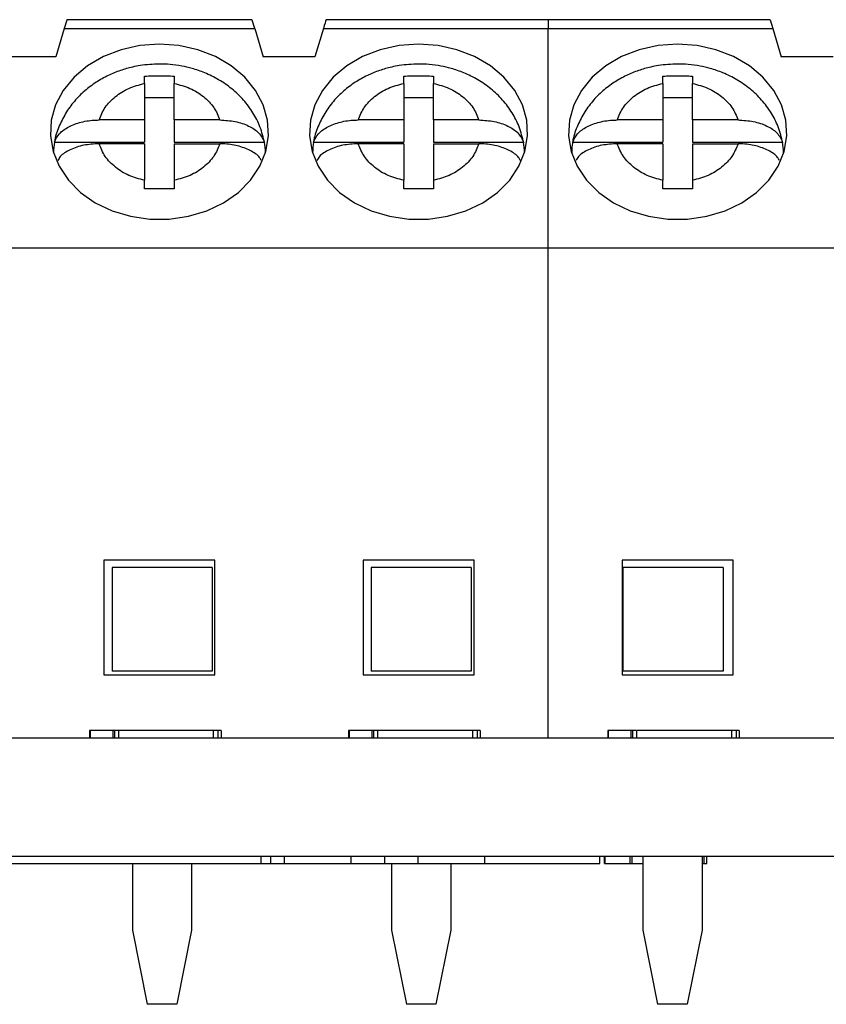
# Model space of a CAD drawing. Units: inches. Extents: x 0.05 to 6.33, y 0.05 to 4.08.
# Drawn here: x 4.19 to 4.62, y 0.9 to 1.42 of the extents above; entities that cross this region are included whole.
import ezdxf

# ---------------------------------------------------------------- set-up
doc = ezdxf.new("R2010")
doc.units = ezdxf.units.IN
doc.header["$LTSCALE"] = 0.375
doc.header["$MEASUREMENT"] = 0

msp = doc.modelspace()

# ---------------------------------------------------------------- linework, layer by layer
at = {"color": 7, "linetype": 'Continuous', "lineweight": 25}
for p, q in [((4.311788259806197, 1.422224559255068), (4.213363670148789, 1.422224559255068)), ((4.469268893909806, 1.422224559255068), (4.351158931659503, 1.422224559255068)), ((4.587378819493868, 1.422224559255068), (4.469268893909806, 1.422224559255068)), ((4.469268893909806, 1.422224559255068), (4.469268893909806, 1.417460697620937)), ((4.587378819493868, 1.422224559255068), (4.588807959650985, 1.417460697620937)), ((4.211934493325428, 1.417460697620937), (4.207457838373461, 1.402538490003553)), ((4.211934493325428, 1.417460697620937), (4.313217436629557, 1.417460697620937)), ((4.313217436629557, 1.417460697620937), (4.317694091581524, 1.402538490003553)), ((4.349729828168629, 1.417460697620937), (4.345253173216662, 1.402538490003553)), ((4.349729828168629, 1.417460697620937), (4.469268893909806, 1.417460697620937)), ((4.469268893909806, 1.300963683404387), (4.469268893909806, 1.417460697620937)), ((4.469268893909806, 1.417460697620937), (4.588807959650985, 1.417460697620937)), ((4.588807959650985, 1.417460697620937), (4.593284651269195, 1.402538490003553)), ((4.193960994290156, 1.402427207955759), (4.180181453472588, 1.402427207955759)), ((4.193960994290156, 1.402427207955759), (4.19367837088838, 1.402538490003553)), ((4.207457838373461, 1.402538490003553), (4.19367837088838, 1.402538490003553)), ((4.345253173216662, 1.402538490003553), (4.317694091581524, 1.402538490003553)), ((4.620843696238089, 1.402538490003553), (4.593284651269195, 1.402538490003553)), ((4.254701925939064, 1.388348470594535), (4.254701925939064, 1.392247925547698)), ((4.254701925939064, 1.388348470594535), (4.254701925939064, 1.368891345364906)), ((4.270450004015922, 1.392247925547698), (4.270450004015922, 1.388348470594535)), ((4.270450004015922, 1.368891345364906), (4.270450004015922, 1.388348470594535)), ((4.392497260782264, 1.388348470594535), (4.392497260782264, 1.392247925547698)), ((4.392497260782264, 1.388348470594535), (4.392497260782264, 1.368891345364906)), ((4.408245265526636, 1.392247925547698), (4.408245265526636, 1.388348470594535)), ((4.408245265526636, 1.368891345364906), (4.408245265526636, 1.388348470594535)), ((4.530292522292978, 1.388348470594535), (4.530292522292978, 1.392247925547698)), ((4.530292522292978, 1.388348470594535), (4.530292522292978, 1.368891345364906)), ((4.546040527037349, 1.392247925547698), (4.546040527037349, 1.388348470594535)), ((4.546040527037349, 1.368891345364906), (4.546040527037349, 1.388348470594535)), ((4.254701925939064, 1.380841790645675), (4.270450004015922, 1.380841790645675)), ((4.392497260782264, 1.380841790645675), (4.408245265526636, 1.380841790645675)), ((4.530292522292978, 1.380841790645675), (4.546040527037349, 1.380841790645675)), ((4.254701925939064, 1.368891345364906), (4.230456152694972, 1.368891345364906)), ((4.254701925939064, 1.368891345364906), (4.254701925939064, 1.357146084380496)), ((4.270450004015922, 1.368891345364906), (4.270450004015922, 1.357146084380496)), ((4.294695777260014, 1.368891345364906), (4.270450004015922, 1.368891345364906)), ((4.392497260782264, 1.368891345364906), (4.368251414205687, 1.368891345364906)), ((4.392497260782264, 1.368891345364906), (4.392497260782264, 1.357146084380496)), ((4.408245265526636, 1.368891345364906), (4.408245265526636, 1.357146084380496)), ((4.432491038770728, 1.368891345364906), (4.408245265526636, 1.368891345364906)), ((4.530292522292978, 1.368891345364906), (4.506046712382643, 1.368891345364906)), ((4.530292522292978, 1.368891345364906), (4.530292522292978, 1.357146084380496)), ((4.546040527037349, 1.368891345364906), (4.546040527037349, 1.357146084380496)), ((4.570286336947684, 1.368891345364906), (4.546040527037349, 1.368891345364906)), ((4.206766166363716, 1.357146084380496), (4.254701925939064, 1.357146084380496)), ((4.254701925939064, 1.356253628023562), (4.230456152694972, 1.356253628023562)), ((4.254701925939064, 1.356253628023562), (4.254701925939064, 1.336796539460176)), ((4.270450004015922, 1.357146084380496), (4.31838576359127, 1.357146084380496)), ((4.270450004015922, 1.356253628023562), (4.294695777260014, 1.356253628023562)), ((4.270450004015922, 1.356253628023562), (4.270450004015922, 1.336796539460176)), ((4.34456142787443, 1.357146084380496), (4.392497260782264, 1.357146084380496)), ((4.392497260782264, 1.356253628023562), (4.368251414205687, 1.356253628023562)), ((4.392497260782264, 1.356253628023562), (4.392497260782264, 1.336796539460176)), ((4.408245265526636, 1.357146084380496), (4.456181025101984, 1.357146084380496)), ((4.408245265526636, 1.356253628023562), (4.432491038770728, 1.356253628023562)), ((4.408245265526636, 1.356253628023562), (4.408245265526636, 1.336796539460176)), ((4.482356726051386, 1.357146084380496), (4.530292522292978, 1.357146084380496)), ((4.530292522292978, 1.356253628023562), (4.506046712382643, 1.356253628023562)), ((4.530292522292978, 1.356253628023562), (4.530292522292978, 1.336796539460176)), ((4.546040527037349, 1.357146084380496), (4.593976323278941, 1.357146084380496)), ((4.546040527037349, 1.356253628023562), (4.570286336947684, 1.356253628023562)), ((4.546040527037349, 1.356253628023562), (4.546040527037349, 1.336796539460176)), ((4.254701925939064, 1.332218832342239), (4.254701925939064, 1.336796539460176)), ((4.270450004015922, 1.336796539460176), (4.270450004015922, 1.332218832342239)), ((4.392497260782264, 1.332218832342239), (4.392497260782264, 1.336796539460176)), ((4.408245265526636, 1.336796539460176), (4.408245265526636, 1.332218832342239)), ((4.530292522292978, 1.332218832342239), (4.530292522292978, 1.336796539460176)), ((4.546040527037349, 1.336796539460176), (4.546040527037349, 1.332218832342239)), ((4.055883036045179, 1.300963683404387), (4.469268893909806, 1.300963683404387)), ((4.469268893909806, 1.300963683404387), (4.744859453597478, 1.300963683404387)), ((4.469268893909806, 1.040333752973583), (4.469268893909806, 1.300963683404387)), ((4.292103547205676, 1.13482195102119), (4.233048382749309, 1.13482195102119)), ((4.233048382749309, 1.13482195102119), (4.233048382749309, 1.073798322638019)), ((4.292103547205676, 1.073798322638019), (4.292103547205676, 1.13482195102119)), ((4.37084371759251, 1.13482195102119), (4.37084371759251, 1.073798322638019)), ((4.42989880871639, 1.13482195102119), (4.37084371759251, 1.13482195102119)), ((4.42989880871639, 1.073798322638019), (4.42989880871639, 1.13482195102119)), ((4.567694070227104, 1.13482195102119), (4.508638979103223, 1.13482195102119)), ((4.508638979103223, 1.13482195102119), (4.508638979103223, 1.073798322638019)), ((4.567694070227104, 1.073798322638019), (4.567694070227104, 1.13482195102119)), ((4.237379106053758, 1.130884931501975), (4.237379106053758, 1.075766823231065)), ((4.290528732064742, 1.130884931501975), (4.237379106053758, 1.130884931501975)), ((4.290528732064742, 1.130884931501975), (4.290528732064742, 1.075766823231065)), ((4.375174367564472, 1.130884931501975), (4.375174367564472, 1.075766823231065)), ((4.428323993575456, 1.130884931501975), (4.375174367564472, 1.130884931501975)), ((4.428323993575456, 1.130884931501975), (4.428323993575456, 1.075766823231065)), ((4.509229525614513, 1.075766823231065), (4.509229525614513, 1.130884931501975)), ((4.562379114959255, 1.130884931501975), (4.509229525614513, 1.130884931501975)), ((4.562379114959255, 1.130884931501975), (4.562379114959255, 1.075766823231065)), ((4.233048382749309, 1.073798322638019), (4.292103547205676, 1.073798322638019)), ((4.290528732064742, 1.075766823231065), (4.237379106053758, 1.075766823231065)), ((4.37084371759251, 1.073798322638019), (4.42989880871639, 1.073798322638019)), ((4.428323993575456, 1.075766823231065), (4.375174367564472, 1.075766823231065)), ((4.508638979103223, 1.073798322638019), (4.567694070227104, 1.073798322638019)), ((4.562379114959255, 1.075766823231065), (4.509229525614513, 1.075766823231065)), ((4.225383597960223, 1.044270763326237), (4.225383597960223, 1.040333752973583)), ((4.225670034651283, 1.044270763326237), (4.225670034651283, 1.040333752973583)), ((4.237727288698188, 1.044270763326237), (4.225670034651283, 1.044270763326237)), ((4.238612705136449, 1.044270763326237), (4.237727288698188, 1.044270763326237)), ((4.237727288698188, 1.044270763326237), (4.237727288698188, 1.040333752973583)), ((4.238612705136449, 1.044270763326237), (4.238612705136449, 1.040333752973583)), ((4.240748147134307, 1.044270763326237), (4.240748147134307, 1.040333752973583)), ((4.291216884115151, 1.044270763326237), (4.240991170993541, 1.044270763326237)), ((4.291216884115151, 1.044270763326237), (4.291216884115151, 1.040333752973583)), ((4.293690828869264, 1.044270763326237), (4.293690828869264, 1.040333752973583)), ((4.294159570120992, 1.044270763326237), (4.294016498440434, 1.044270763326237)), ((4.295383562647991, 1.044270763326237), (4.295383562647991, 1.040333752973583)), ((4.363178566140993, 1.044270763326237), (4.363178566140993, 1.040333752973583)), ((4.363465002832052, 1.044270763326237), (4.363465002832052, 1.040333752973583)), ((4.375522330211444, 1.044270763326237), (4.363465002832052, 1.044270763326237)), ((4.375522330211444, 1.044270763326237), (4.375522330211444, 1.040333752973583)), ((4.376407746649704, 1.044270763326237), (4.375522330211444, 1.044270763326237)), ((4.376407746649704, 1.044270763326237), (4.376407746649704, 1.040333752973583)), ((4.378543115315076, 1.044270763326237), (4.378543115315076, 1.040333752973583)), ((4.429011925628406, 1.044270763326237), (4.37878613917431, 1.044270763326237)), ((4.429011925628406, 1.044270763326237), (4.429011925628406, 1.040333752973583)), ((4.431485870382518, 1.044270763326237), (4.431485870382518, 1.040333752973583)), ((4.43317853082876, 1.044270763326237), (4.43317853082876, 1.040333752973583)), ((4.500974560976569, 1.044270763326237), (4.500974560976569, 1.040333752973583)), ((4.50126103433387, 1.044270763326237), (4.501169882053536, 1.044270763326237)), ((4.50126103433387, 1.044270763326237), (4.50126103433387, 1.040333752973583)), ((4.513318325047019, 1.044270763326237), (4.50126103433387, 1.044270763326237)), ((4.513318325047019, 1.044270763326237), (4.513318325047019, 1.040333752973583)), ((4.51420374148528, 1.044270763326237), (4.513318325047019, 1.044270763326237)), ((4.51420374148528, 1.044270763326237), (4.51420374148528, 1.040333752973583)), ((4.516339146816895, 1.044270763326237), (4.516339146816895, 1.040333752973583)), ((4.566807883797739, 1.044270763326237), (4.51658217067613, 1.044270763326237)), ((4.566807883797739, 1.044270763326237), (4.566807883797739, 1.040333752973583)), ((4.569281865218095, 1.044270763326237), (4.569281865218095, 1.040333752973583)), ((4.57097456233058, 1.044270763326237), (4.57097456233058, 1.040333752973583)), ((2.992638838732876, 1.040333752973583), (5.082638894873882, 1.040333752973583)), ((2.992638838732876, 0.9773416285806463), (5.082638894873882, 0.9773416285806463)), ((4.316747515849781, 0.9734046208060876), (4.316747515849781, 0.9773416285806463)), ((4.321747544755687, 0.9734046208060876), (4.321747544755687, 0.9773416285806463)), ((4.32909017993294, 0.9734046208060876), (4.32909017993294, 0.9773416285806463)), ((4.364554650244352, 0.9734046208060876), (4.364554650244352, 0.9773416285806463)), ((4.382401137413543, 0.9734046208060876), (4.382401137413543, 0.9773416285806463)), ((4.400247624582733, 0.9734046208060876), (4.400247624582733, 0.9773416285806463)), ((4.435712168226632, 0.9734046208060876), (4.435712168226632, 0.9773416285806463)), ((4.496727216708918, 0.9734046208060876), (4.496727216708918, 0.9773416285806463)), ((4.499295283709056, 0.9734046208060876), (4.499295283709056, 0.9773416285806463)), ((4.499617543319618, 0.9734046208060876), (4.499617543319618, 0.9773416285806463)), ((4.51288735002568, 0.9734046208060876), (4.51288735002568, 0.9773416285806463)), ((4.513971204171571, 0.9734046208060876), (4.513971204171571, 0.9773416285806463)), ((4.519662575091036, 0.9773416285806463), (4.519662575091036, 0.9379715479705103)), ((4.551158657912265, 0.9773416285806463), (4.551158657912265, 0.9379715479705103)), ((4.552257435219095, 0.9734046208060876), (4.552257435219095, 0.9773416285806463)), ((4.553663512309307, 0.9734046208060876), (4.553663512309307, 0.9773416285806463)), ((3.865651746946597, 0.9734046208060876), (4.316747515849781, 0.9734046208060876)), ((4.248205914314878, 0.9734046208060876), (4.248205914314878, 0.9379715479705103)), ((4.279701923803621, 0.9734046208060876), (4.279701923803621, 0.9379715479705103)), ((4.316747515849781, 0.9734046208060876), (4.321747544755687, 0.9734046208060876)), ((4.321747544755687, 0.9734046208060876), (4.32909017993294, 0.9734046208060876)), ((4.32909017993294, 0.9734046208060876), (4.364554650244352, 0.9734046208060876)), ((4.364554650244352, 0.9734046208060876), (4.382401137413543, 0.9734046208060876)), ((4.382401137413543, 0.9734046208060876), (4.400247624582733, 0.9734046208060876)), ((4.386001175825592, 0.9734046208060876), (4.386001175825592, 0.9379715479705103)), ((4.400247624582733, 0.9734046208060876), (4.435712168226632, 0.9734046208060876)), ((4.417497258646822, 0.9734046208060876), (4.417497258646822, 0.9379715479705103)), ((4.435712168226632, 0.9734046208060876), (4.496727216708918, 0.9734046208060876)), ((4.499295283709056, 0.9734046208060876), (4.499617543319618, 0.9734046208060876)), ((4.499617543319618, 0.9734046208060876), (4.51288735002568, 0.9734046208060876)), ((4.51288735002568, 0.9734046208060876), (4.513971204171571, 0.9734046208060876)), ((4.513971204171571, 0.9734046208060876), (4.519662575091036, 0.9734046208060876)), ((4.551158657912265, 0.9734046208060876), (4.552257435219095, 0.9734046208060876)), ((4.248205914314878, 0.9379715479705103), (4.256079916687064, 0.8986014673603745)), ((4.279701923803621, 0.9379715479705103), (4.271827921431436, 0.8986014673603745)), ((4.386001175825592, 0.9379715479705103), (4.393875178197778, 0.8986014673603745)), ((4.417497258646822, 0.9379715479705103), (4.409623182942149, 0.8986014673603745)), ((4.519662575091036, 0.9379715479705103), (4.527536614129464, 0.8986014673603745)), ((4.551158657912265, 0.9379715479705103), (4.543284618873836, 0.8986014673603745)), ((4.271827921431436, 0.8986014673603745), (4.256079916687064, 0.8986014673603745)), ((4.409623182942149, 0.8986014673603745), (4.393875178197778, 0.8986014673603745)), ((4.543284618873836, 0.8986014673603745), (4.527536614129464, 0.8986014673603745))]:
    msp.add_line(p, q, dxfattribs=at)
at = {"color": 7, "linetype": 'Continuous', "lineweight": 25, "flags": 128}
for points in [[(4.213363670148789, 1.422224559255068), (4.213302364190334, 1.422020218282299), (4.213120572957068, 1.421414198616423), (4.212824603042804, 1.420427510014734), (4.212424647663124, 1.419094288749553), (4.211934493325428, 1.417460697620937)], [(4.313217436629557, 1.417460697620937), (4.312727355624349, 1.419094288749553), (4.312327400244667, 1.420427510014734), (4.312031356997918, 1.421414198616423), (4.311849565764653, 1.422020218282299), (4.311788259806197, 1.422224559255068)], [(4.351158931659503, 1.422224559255068), (4.351097625701048, 1.422020218282299), (4.350915834467783, 1.421414198616423), (4.350619864553519, 1.420427510014734), (4.350219909173837, 1.419094288749553), (4.349729828168629, 1.417460697620937)], [(4.262576001643736, 1.409174016682716), (4.252207008093901, 1.408425145333742), (4.2421713106938, 1.40620247434356), (4.232791499050185, 1.402577539552449), (4.22436889634881, 1.39766679294848), (4.217174319461177, 1.391628082708176), (4.211439059048727, 1.384655519922483), (4.207347326316773, 1.376973172002955), (4.205030679745539, 1.368827986096838), (4.204563551808507, 1.360481722513587), (4.205961048997834, 1.352202668153929), (4.209178218499483, 1.344256909944006), (4.214111588175443, 1.336899828266974), (4.220602613190568, 1.330367920390798), (4.22844280928662, 1.324871063890954), (4.237379986043592, 1.320585953392916), (4.247126973445562, 1.317650343971993), (4.257370568444011, 1.316158541205426), (4.267781434843461, 1.316158541205426), (4.278024956509425, 1.317650343971993), (4.287771943911395, 1.320585953392916), (4.296709194000852, 1.324871063890954), (4.304549316764418, 1.330367920390798), (4.311040341779543, 1.336899828266974), (4.315973711455502, 1.344256909944006), (4.319190880957152, 1.352202668153929), (4.320588378146479, 1.360481722513587), (4.320121250209447, 1.368827986096838), (4.3178046769707, 1.376973172002955), (4.313712944238745, 1.384655519922483), (4.30797761049381, 1.391628082708176), (4.300783033606177, 1.39766679294848), (4.292360504237287, 1.402577539552449), (4.282980619261186, 1.40620247434356), (4.272944921861084, 1.408425145333742), (4.262576001643736, 1.409174016682716)], [(4.40037126315445, 1.409174016682716), (4.390002269604614, 1.408425145333742), (4.379966572204514, 1.40620247434356), (4.370586760560899, 1.402577539552449), (4.362164157859524, 1.39766679294848), (4.354969654304376, 1.391628082708176), (4.349234320559441, 1.384655519922483), (4.345142587827486, 1.376973172002955), (4.342825941256252, 1.368827986096838), (4.342358886651707, 1.360481722513587), (4.343756310508548, 1.352202668153929), (4.346973480010198, 1.344256909944006), (4.351906849686157, 1.336899828266974), (4.358397948033768, 1.330367920390798), (4.366238070797334, 1.324871063890954), (4.375175247554306, 1.320585953392916), (4.384922234956275, 1.317650343971993), (4.395165829954725, 1.316158541205426), (4.405576696354174, 1.316158541205426), (4.415820218020138, 1.317650343971993), (4.425567278754594, 1.320585953392916), (4.434504455511566, 1.324871063890954), (4.442344578275132, 1.330367920390798), (4.448835676622743, 1.336899828266974), (4.453769046298703, 1.344256909944006), (4.456986142467867, 1.352202668153929), (4.458383639657193, 1.360481722513587), (4.457916585052647, 1.368827986096838), (4.455599938481413, 1.376973172002955), (4.451508205749459, 1.384655519922483), (4.445772872004524, 1.391628082708176), (4.43857829511689, 1.39766679294848), (4.430155765748001, 1.402577539552449), (4.420775880771899, 1.40620247434356), (4.410740183371799, 1.408425145333742), (4.40037126315445, 1.409174016682716)], [(4.538166524665164, 1.409174016682716), (4.527797567781572, 1.408425145333742), (4.517761870381471, 1.40620247434356), (4.508382022071612, 1.402577539552449), (4.499959456036481, 1.39766679294848), (4.492764879148847, 1.391628082708176), (4.487029582070155, 1.384655519922483), (4.482937849338201, 1.376973172002955), (4.480621202766966, 1.368827986096838), (4.480154148162421, 1.360481722513587), (4.481551608685504, 1.352202668153929), (4.484768741520911, 1.344256909944006), (4.489702147863113, 1.336899828266974), (4.496193209544482, 1.330367920390798), (4.504033332308047, 1.324871063890954), (4.512970509065019, 1.320585953392916), (4.522717533133232, 1.317650343971993), (4.532961091465439, 1.316158541205426), (4.543371957864888, 1.316158541205426), (4.553615516197095, 1.317650343971993), (4.563362540265309, 1.320585953392916), (4.57229971702228, 1.324871063890954), (4.580139839785846, 1.330367920390798), (4.586630901467214, 1.336899828266974), (4.591564307809416, 1.344256909944006), (4.594781440644823, 1.352202668153929), (4.596178901167907, 1.360481722513587), (4.595711846563361, 1.368827986096838), (4.593395199992127, 1.376973172002955), (4.589303467260172, 1.384655519922483), (4.58356817018148, 1.391628082708176), (4.576373593293846, 1.39766679294848), (4.567951027258715, 1.402577539552449), (4.558571178948856, 1.40620247434356), (4.548535481548756, 1.408425145333742), (4.538166524665164, 1.409174016682716)]]:
    msp.add_lwpolyline(points, dxfattribs=at)
at = {"color": 7, "linetype": 'Continuous', "lineweight": 25}
for centre, radius, start, end in [((4.242718002385029, 1.350816872668053), 0.03650470427498815, 170.015560539334, 179.1782331752821), ((4.282451109605827, 1.350818497787544), 0.0364875007248355, 0.8196021445756645, 9.986604140791625), ((4.380496164679807, 1.35081895078882), 0.03648750373427356, 170.0141189754605, 179.1811093368556), ((4.420259020979826, 1.350819694242928), 0.03647483505548706, 0.8180071454842665, 9.988199139882733), ((4.518285095158419, 1.350819322604094), 0.03648116803594085, 170.0129598859559, 179.1815511270859), ((4.558047954171907, 1.350819322604094), 0.03648116803594174, 0.8184488729140439, 9.987040114043873)]:
    msp.add_arc(centre, radius, start, end, dxfattribs=at)
for points, knots in [([(4.262576001643736, 1.39863940171282), (4.259145506215962, 1.398490811364941), (4.254341007158718, 1.398282706675303), (4.247423250960279, 1.396909146468318), (4.241683530109531, 1.395284506349807), (4.235148825548895, 1.392600385458149), (4.228733321122261, 1.389006074882928), (4.2226260465914, 1.384422918492067), (4.217124426363138, 1.378881907973458), (4.212421992480325, 1.372448599135923), (4.208936052444057, 1.365197658219127), (4.206996793005038, 1.359783139935436), (4.206706061337828, 1.356812899418057), (4.206680734017304, 1.356554144551969)], [0, 0, 0, 0, 0.1315151052942439, 0.1841903633754614, 0.2715149212533564, 0.3619599146083558, 0.4587610033662875, 0.5595954961108018, 0.6635455148388387, 0.7699556945153925, 0.8785458294979882, 0.9894194232958019, 1, 1, 1, 1]), ([(4.318517688733927, 1.356632353648491), (4.317809880312942, 1.359546374256299), (4.316446601621536, 1.365158941277504), (4.312466273618615, 1.37284384999601), (4.307420630094263, 1.379646982963432), (4.301240697845795, 1.385554918633539), (4.294274514327746, 1.390381675817764), (4.287089674766991, 1.393935563252849), (4.280459705029887, 1.396221263584462), (4.27425272047783, 1.397664828854285), (4.268448152313209, 1.398491358913653), (4.264446635825037, 1.398592241151723), (4.262576001643736, 1.39863940171282)], [0, 0, 0, 0, 0.1216883158673603, 0.2343785169785487, 0.3479320103583761, 0.4617820450192217, 0.574403725102202, 0.6820478175116822, 0.774796133128897, 0.8462322939946724, 0.9281164709219647, 0.9999999999999999, 0.9999999999999999, 0.9999999999999999, 0.9999999999999999]), ([(4.40037126315445, 1.39863940171282), (4.396940767737046, 1.398490811356632), (4.392136268694326, 1.398282706655358), (4.385218512427342, 1.396909146503291), (4.379478791924249, 1.395284506106237), (4.372944085862087, 1.392600386417617), (4.366528587527457, 1.389006070961415), (4.360421301653821, 1.384422943628464), (4.354919775422367, 1.378881861854229), (4.350217237287926, 1.372448625804075), (4.346731320452718, 1.365197653858163), (4.344792054402267, 1.3597831400116), (4.344501322839448, 1.35681289942416), (4.344475995528017, 1.356554144551969)], [0, 0, 0, 0, 0.1315151197990757, 0.1841903836898598, 0.2715149511988008, 0.3619599545289997, 0.4587610539631462, 0.5595955578287203, 0.6635449524774216, 0.769955669143752, 0.8785458161027793, 0.9894194221288676, 1, 1, 1, 1]), ([(4.45631295024464, 1.356632353648491), (4.455605141823269, 1.359546374254855), (4.454241863131116, 1.365158941273277), (4.450261535133484, 1.372843850011518), (4.445215891589206, 1.379646982904562), (4.439035959415282, 1.385554918852941), (4.43206977562581, 1.390381675023922), (4.424884936988688, 1.393935565907012), (4.418254986695917, 1.396221248333744), (4.412048010883542, 1.397664847370515), (4.406243436965695, 1.398491353017254), (4.402241897006032, 1.398592239467541), (4.40037126315445, 1.39863940171282)], [0, 0, 0, 0, 0.1216883135295956, 0.2343785124758829, 0.3479320036742244, 0.4617820361478872, 0.5744037140672826, 0.6820478044088031, 0.7747961182442219, 0.8462313678980133, 0.9281164723029254, 1, 1, 1, 1]), ([(4.538166524665164, 1.39863940171282), (4.534736042368245, 1.398490807158728), (4.529931544844451, 1.398282695848017), (4.523013795483772, 1.396909157125789), (4.517274079513104, 1.395284499036284), (4.510739379467073, 1.392600376556016), (4.504323854469185, 1.389006094296359), (4.498216600782011, 1.3844229186224), (4.492715031676168, 1.378881876718625), (4.488012505153423, 1.372448622512329), (4.48452656768205, 1.365197661233242), (4.482587353119225, 1.359783136706785), (4.482296621083792, 1.3568128994057), (4.482271293704975, 1.356554144551969)], [0, 0, 0, 0, 0.1315146821992675, 0.1841904170549745, 0.2715145566494482, 0.3619595805732354, 0.4587611022487009, 0.5595952654963862, 0.6635450015850173, 0.7699557424801983, 0.8785459141643146, 0.9894194197197566, 1, 1, 1, 1]), ([(4.594108248421597, 1.356632353648491), (4.593400424822008, 1.359546373546372), (4.592037117556291, 1.365158936480882), (4.588056798555367, 1.372843850176024), (4.58301115375287, 1.379646984303887), (4.576831223214833, 1.38555490658613), (4.569865070171282, 1.39038168565671), (4.562680233737077, 1.393935563370187), (4.556050274935021, 1.396221255802427), (4.549843283030094, 1.397664841982253), (4.544038698723671, 1.398491353861135), (4.540037158595513, 1.398592239736367), (4.538166524665164, 1.39863940171282)], [0, 0, 0, 0, 0.1216884115102371, 0.2343785876336368, 0.3479320558342502, 0.461782065250127, 0.5744033453427019, 0.6820474138833116, 0.7747957089346272, 0.8462313990404217, 0.9281164868613313, 1, 1, 1, 1]), ([(4.230456152694972, 1.368891345364906), (4.231390369124825, 1.371192973646227), (4.233259872375204, 1.375798867329526), (4.238946898612802, 1.381530732957494), (4.246089136512798, 1.386100135670071), (4.251829903745601, 1.387598740456967), (4.254701925939064, 1.388348470594535)], [0, 0, 0, 0, 0.2498518713479951, 0.4999900137400395, 0.7498522899019285, 1, 1, 1, 1]), ([(4.254701925939064, 1.392247925547698), (4.257326617843401, 1.39229804845754), (4.262575977219036, 1.392398293810634), (4.267825336561307, 1.39229804814648), (4.270450004015922, 1.392247925547698)], [0, 0, 0, 0, 0.500002327240246, 1, 1, 1, 1]), ([(4.270450004015922, 1.388348470594535), (4.273318102663034, 1.387598769578454), (4.2790575775575, 1.386098510804411), (4.286200140237638, 1.381534747144592), (4.291894059819338, 1.375803065216514), (4.293761514866206, 1.371196131650683), (4.294695777260014, 1.368891345364906)], [0, 0, 0, 0, 0.2498518425562398, 0.4999892103193875, 0.749851393702797, 0.9999999999999999, 0.9999999999999999, 0.9999999999999999, 0.9999999999999999]), ([(4.368251414205687, 1.368891345364906), (4.369185630599511, 1.371192973730211), (4.371055133777793, 1.375798867581576), (4.376742160556393, 1.381530731948411), (4.383884414481456, 1.386100151018211), (4.389625212361508, 1.387598743679295), (4.392497260782264, 1.388348470594535)], [0, 0, 0, 0, 0.2498513968963515, 0.499989064293143, 0.7498508659836305, 1, 1, 1, 1]), ([(4.408245265526636, 1.388348470594535), (4.41111336602546, 1.387598770600567), (4.416852844625465, 1.386098513871918), (4.423995391289654, 1.381534727330688), (4.42968941663144, 1.375803097050894), (4.431556810624701, 1.371196136176216), (4.432491038770728, 1.368891345364906)], [0, 0, 0, 0, 0.2498517195132772, 0.4999889640928515, 0.7498522621611147, 1, 1, 1, 1]), ([(4.506046712382643, 1.368891345364906), (4.506980914446554, 1.371192974057806), (4.508850390344056, 1.375798872002789), (4.514537426052871, 1.381530742472817), (4.521679699579696, 1.386100135621488), (4.527420488472756, 1.387598740303231), (4.530292522292978, 1.388348470594535)], [0, 0, 0, 0, 0.2498511519042475, 0.4999889472429319, 0.7498516875024953, 0.9999999999999999, 0.9999999999999999, 0.9999999999999999, 0.9999999999999999]), ([(4.546040527037349, 1.388348470594535), (4.548908627338847, 1.387598770537624), (4.554648105543971, 1.386098513683017), (4.561790655171276, 1.381534728086954), (4.567484672086668, 1.375803091369946), (4.569352094092136, 1.371196135425424), (4.570286336947684, 1.368891345364906)], [0, 0, 0, 0, 0.2498516264103654, 0.4999887777806319, 0.7498519827416688, 1, 1, 1, 1]), ([(4.206766166363716, 1.357146084380496), (4.207467225680821, 1.358672667677776), (4.208869227997199, 1.361725580985838), (4.214053115026588, 1.365458236433561), (4.220858771102049, 1.368019268981046), (4.226693950215605, 1.368845142821707), (4.229911059355217, 1.36888465122797), (4.230456152694972, 1.368891345364906)], [0, 0, 0, 0, 0.2364628736947671, 0.472886514120614, 0.7104319574282328, 0.9509368179437233, 0.9999999999999999, 0.9999999999999999, 0.9999999999999999, 0.9999999999999999]), ([(4.294695777260014, 1.368891345364906), (4.297454849082899, 1.368733278344279), (4.302975343371505, 1.368417009634873), (4.310218036918426, 1.36590291478545), (4.316003746389669, 1.362116945921711), (4.317568413208942, 1.358851754506842), (4.31838576359127, 1.357146084380496)], [0, 0, 0, 0, 0.2469583337503618, 0.4941270682714021, 0.7357421854512696, 1, 1, 1, 1]), ([(4.34456142787443, 1.357146084380496), (4.345262487191534, 1.358672667677776), (4.346664489507913, 1.361725580985838), (4.351848376537302, 1.365458236433561), (4.358654032612763, 1.368019268981046), (4.364489211726318, 1.368845142821707), (4.367706320865931, 1.36888465122797), (4.368251414205687, 1.368891345364906)], [0, 0, 0, 0, 0.2364628736947671, 0.472886514120614, 0.7104319574282328, 0.9509368179437233, 0.9999999999999999, 0.9999999999999999, 0.9999999999999999, 0.9999999999999999]), ([(4.432491038770728, 1.368891345364906), (4.435250110593612, 1.368733278344279), (4.440770604882219, 1.368417009634873), (4.448013298429139, 1.36590291478545), (4.453799007900384, 1.362116945921711), (4.455363674719656, 1.358851754506842), (4.456181025101984, 1.357146084380496)], [0, 0, 0, 0, 0.2469583337503618, 0.4941270682714021, 0.7357421854512696, 1, 1, 1, 1]), ([(4.482356726051386, 1.357146084380496), (4.483057770608378, 1.358672668214499), (4.484459744488383, 1.361725584950766), (4.489643640629995, 1.365458235520016), (4.496449303217228, 1.368019274433735), (4.502284498161806, 1.368845142273074), (4.505501619065477, 1.36888465116965), (4.506046712382643, 1.368891345364906)], [0, 0, 0, 0, 0.2364623419221449, 0.4728858154211406, 0.7104310910098598, 0.9509368525847706, 1, 1, 1, 1]), ([(4.570286336947684, 1.368891345364906), (4.573045410581358, 1.368733279996457), (4.578565897752875, 1.368417015208113), (4.585808563879368, 1.365902900520479), (4.591594311358576, 1.362116955052039), (4.593158975477401, 1.358851756035784), (4.593976323278941, 1.357146084380496)], [0, 0, 0, 0, 0.2469583923078293, 0.4941262241046147, 0.7357421227918397, 1, 1, 1, 1]), ([(4.230456152694972, 1.356253628023562), (4.227691237865341, 1.356097380723489), (4.222159073287656, 1.355784754175446), (4.215003466083181, 1.35324354937889), (4.210132644930947, 1.350312716010976), (4.208936075681883, 1.348072544706457), (4.208560318970846, 1.347369067325431)], [0, 0, 0, 0, 0.2917922353936965, 0.583830883826431, 0.8693110837913256, 1, 1, 1, 1]), ([(4.254701925939064, 1.336796539460176), (4.251833850121312, 1.337546223573446), (4.246094392072408, 1.339046456060821), (4.238951881600354, 1.343610298667627), (4.233257854382043, 1.349341878809594), (4.23139040880316, 1.353948834493538), (4.230456152694972, 1.356253628023562)], [0, 0, 0, 0, 0.2498499087186868, 0.499987852740108, 0.7498511292491542, 1, 1, 1, 1]), ([(4.294695777260014, 1.356253628023562), (4.293761556781474, 1.353951999225912), (4.291892051583149, 1.349346119671075), (4.286205093450761, 1.343614255726999), (4.279062810410328, 1.339044837044222), (4.273322023321288, 1.337546254915266), (4.270450004015922, 1.336796539460176)], [0, 0, 0, 0, 0.2498518741850747, 0.4999883735476104, 0.7498525860991436, 0.9999999999999999, 0.9999999999999999, 0.9999999999999999, 0.9999999999999999]), ([(4.316731749365251, 1.347314801285651), (4.31644621388956, 1.347868234020274), (4.315384021562039, 1.349927004486875), (4.311027958468888, 1.352800828547152), (4.304313306119044, 1.355387141109841), (4.298457200561223, 1.356207201253936), (4.295240754146329, 1.356246901443136), (4.294695777260014, 1.356253628023562)], [0, 0, 0, 0, 0.1022039049741594, 0.3801986546300086, 0.6595130624601571, 0.9423097769661805, 1, 1, 1, 1]), ([(4.368251414205687, 1.356253628023562), (4.365486499376055, 1.356097380723489), (4.35995433479837, 1.355784754175446), (4.352798727593895, 1.35324354937889), (4.347927906441661, 1.350312716010976), (4.346731337192597, 1.348072544706457), (4.346355580481559, 1.347369067325431)], [0, 0, 0, 0, 0.2917922353936965, 0.583830883826431, 0.8693110837913256, 1, 1, 1, 1]), ([(4.392497260782264, 1.336796539460176), (4.389629158741048, 1.337546220357394), (4.383889670037059, 1.339046440704978), (4.376747143546131, 1.343610299679903), (4.371053115783896, 1.349341878556303), (4.369185670277574, 1.353948834409076), (4.368251414205687, 1.356253628023562)], [0, 0, 0, 0, 0.249851333115144, 0.4999888021708144, 0.7498516042356528, 1, 1, 1, 1]), ([(4.432491038770728, 1.356253628023562), (4.431556852525714, 1.353951994710147), (4.42968740841763, 1.349346087847685), (4.424000344512515, 1.343614275517467), (4.416858077482418, 1.339044833977642), (4.411117286686494, 1.337546253892687), (4.408245265526636, 1.336796539460176)], [0, 0, 0, 0, 0.2498510058388995, 0.4999886192468159, 0.7498527090183271, 1, 1, 1, 1]), ([(4.454527010875964, 1.347314801285651), (4.454241475400275, 1.347868234020274), (4.453179283072753, 1.349927004486875), (4.448823219979601, 1.352800828547152), (4.442108567629758, 1.355387141109841), (4.436252462071936, 1.356207201253936), (4.433036015657043, 1.356246901443136), (4.432491038770728, 1.356253628023562)], [0, 0, 0, 0, 0.1022039049741594, 0.3801986546300086, 0.6595130624601571, 0.9423097769661805, 1, 1, 1, 1]), ([(4.506046712382643, 1.356253628023562), (4.503281800062903, 1.356097378887223), (4.497749629744194, 1.355784748056868), (4.49059398493151, 1.353243565770085), (4.485723222871389, 1.350312703107984), (4.484526613099962, 1.348072544004226), (4.484150841992272, 1.347369067325431)], [0, 0, 0, 0, 0.2917920206719216, 0.5838315900553925, 0.8693107242444766, 1, 1, 1, 1]), ([(4.530292522292978, 1.336796539460176), (4.527424420054436, 1.33754622029445), (4.521684930955568, 1.339046440516075), (4.514542407427743, 1.343610300436176), (4.508848371239211, 1.349341872875336), (4.506980953745013, 1.353948833658283), (4.506046712382643, 1.356253628023562)], [0, 0, 0, 0, 0.2498514262188492, 0.4999889884848495, 0.7498518836576668, 1, 1, 1, 1]), ([(4.570286336947684, 1.356253628023562), (4.56935213637275, 1.353951995037725), (4.567482664983839, 1.349346092268827), (4.561795610009078, 1.343614286041823), (4.554653362580581, 1.33904481858093), (4.548912562797712, 1.337546250516618), (4.546040527037349, 1.336796539460176)], [0, 0, 0, 0, 0.2498512508285794, 0.4999887362954673, 0.7498518874967269, 1, 1, 1, 1]), ([(4.592322309052921, 1.347314801285651), (4.592036759982005, 1.347868233742874), (4.590974520339964, 1.349926996859723), (4.586618491566455, 1.352800831054781), (4.579903836012157, 1.355387135178084), (4.574047748593952, 1.35620720182108), (4.570831313868759, 1.356246901504035), (4.570286336947684, 1.356253628023562)], [0, 0, 0, 0, 0.102204418772453, 0.3801993992251836, 0.6595140389478205, 0.9423097290705869, 1, 1, 1, 1]), ([(4.270450004015922, 1.332218832342239), (4.267825336561306, 1.332268936607956), (4.262575977219031, 1.33236914560581), (4.2573266178434, 1.332268936918902), (4.254701925939064, 1.332218832342239)], [0, 0, 0, 0, 0.4999976727594782, 1, 1, 1, 1]), ([(4.225670034651283, 1.044270763326237), (4.22557578853732, 1.044270763326237), (4.225406920813518, 1.044270763326237), (4.225390745660835, 1.044270763326237), (4.225383597960223, 1.044270763326237)], [0, 0, 0, 0, 0.5581061427313738, 1, 1, 1, 1]), ([(4.240748147134307, 1.044270763326237), (4.240719112372659, 1.044270763326237), (4.24066108842826, 1.044270763326237), (4.240116701382908, 1.044270763326237), (4.239358982643236, 1.044270763326237), (4.238861693742671, 1.044270763326237), (4.238612705136449, 1.044270763326237)], [0, 0, 0, 0, 0.2803104500418773, 0.5601808675038702, 0.779786050592488, 1, 1, 1, 1]), ([(4.293690828869264, 1.044270763326237), (4.293407570854153, 1.044270763326237), (4.29283942247499, 1.044270763326237), (4.291994844884948, 1.044270763326237), (4.291213688605307, 1.044270763326237), (4.291215564908901, 1.044270763326237), (4.291216884115151, 1.044270763326237)], [0, 0, 0, 0, 0.1872828569918807, 0.3756449807904284, 0.561023575261145, 1, 1, 1, 1]), ([(4.295383562647991, 1.044270763326237), (4.295301588276693, 1.044270763326237), (4.295137485749966, 1.044270763326237), (4.294567088216453, 1.044270763326237), (4.294022631878127, 1.044270763326237), (4.293690828869264, 1.044270763326237)], [0, 0, 0, 0, 0.2804967875366823, 0.5615197877648236, 1, 1, 1, 1]), ([(4.363465002832052, 1.044270763326237), (4.363370756718089, 1.044270763326237), (4.363201888994287, 1.044270763326237), (4.363185713841604, 1.044270763326237), (4.363178566140993, 1.044270763326237)], [0, 0, 0, 0, 0.5581061427313738, 1, 1, 1, 1]), ([(4.378543115315076, 1.044270763326237), (4.378514116124363, 1.044270763326237), (4.378456161535905, 1.044270763326237), (4.377911673852556, 1.044270763326237), (4.377154011604322, 1.044270763326237), (4.376656738438165, 1.044270763326237), (4.376407746649704, 1.044270763326237)], [0, 0, 0, 0, 0.2803095206942997, 0.5601957335277694, 0.779783711779612, 1, 1, 1, 1]), ([(4.431485870382518, 1.044270763326237), (4.431202589181066, 1.044270763326237), (4.430634418601229, 1.044270763326237), (4.429789811928114, 1.044270763326237), (4.429008764960212, 1.044270763326237), (4.429010620793479, 1.044270763326237), (4.429011925628406, 1.044270763326237)], [0, 0, 0, 0, 0.1872977350015861, 0.3756587523354769, 0.5610261538681887, 1, 1, 1, 1]), ([(4.43317853082876, 1.044270763326237), (4.433096553331443, 1.044270763326237), (4.432932451251055, 1.044270763326237), (4.432362133946634, 1.044270763326237), (4.431817681561279, 1.044270763326237), (4.431485870382518, 1.044270763326237)], [0, 0, 0, 0, 0.280503222127175, 0.5615097290378426, 1, 1, 1, 1]), ([(4.50126103433387, 1.044270763326237), (4.501166772566283, 1.044270763326237), (4.500997878380848, 1.044270763326237), (4.500981706948449, 1.044270763326237), (4.500974560976569, 1.044270763326237)], [0, 0, 0, 0, 0.5581113840302888, 1, 1, 1, 1]), ([(4.516339146816895, 1.044270763326237), (4.516310132294881, 1.044270763326237), (4.516252147268816, 1.044270763326237), (4.515707666016756, 1.044270763326237), (4.514949989094753, 1.044270763326237), (4.514452719750193, 1.044270763326237), (4.51420374148528, 1.044270763326237)], [0, 0, 0, 0, 0.2803112068456778, 0.5601971532267896, 0.7797946909622495, 1, 1, 1, 1]), ([(4.569281865218095, 1.044270763326237), (4.568998595664966, 1.044270763326237), (4.568430436296106, 1.044270763326237), (4.567585843335165, 1.044270763326237), (4.566804745097125, 1.044270763326237), (4.56680658803735, 1.044270763326237), (4.566807883797739, 1.044270763326237)], [0, 0, 0, 0, 0.187290075277704, 0.3756514238409162, 0.5610242032416921, 1, 1, 1, 1]), ([(4.57097456233058, 1.044270763326237), (4.570892570515048, 1.044270763326237), (4.570728441846789, 1.044270763326237), (4.570158132250317, 1.044270763326237), (4.569613677710109, 1.044270763326237), (4.569281865218095, 1.044270763326237)], [0, 0, 0, 0, 0.280508318787404, 0.561512835147548, 0.9999999999999999, 0.9999999999999999, 0.9999999999999999, 0.9999999999999999]), ([(4.552257435219095, 0.9734046208060876), (4.55250421199693, 0.9734046208060876), (4.552998444133936, 0.9734046208060876), (4.553574711256415, 0.9734046208060876), (4.553629875886123, 0.9734046208060876), (4.553663512309307, 0.9734046208060876)], [0, 0, 0, 0, 0.2801527635762004, 0.5610758850378017, 1, 1, 1, 1])]:
    msp.add_open_spline(points, degree=3, knots=knots, dxfattribs=at)
for points in [[(4.392497260782264, 1.392247925547698), (4.39512192823966, 1.392298048302009), (4.40037126315445, 1.392398293810631), (4.40562059806924, 1.392298048302009), (4.408245265526636, 1.392247925547698)], [(4.530292522292978, 1.392247925547698), (4.532917189750373, 1.392298048302009), (4.538166524665164, 1.392398293810631), (4.543415859579954, 1.392298048302009), (4.546040527037349, 1.392247925547698)], [(4.408245265526636, 1.332218832342239), (4.40562059806924, 1.332268936763428), (4.40037126315445, 1.332369145605807), (4.39512192823966, 1.332268936763428), (4.392497260782264, 1.332218832342239)], [(4.546040527037349, 1.332218832342239), (4.543415859579954, 1.332268936763428), (4.538166524665164, 1.332369145605807), (4.532917189750373, 1.332268936763428), (4.530292522292978, 1.332218832342239)]]:
    msp.add_open_spline(points, degree=3, dxfattribs=at)

doc.saveas('drawing.dxf')
